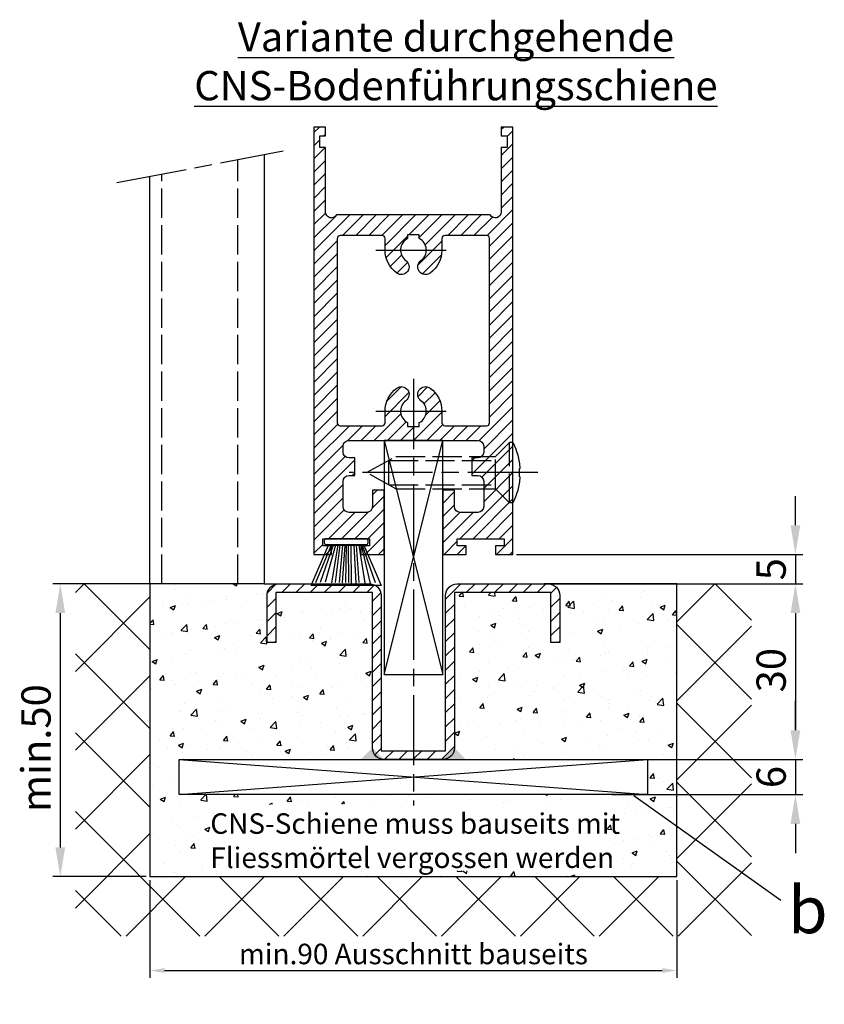
# Model space of a CAD drawing. Units: millimetres. Extents: x -2874 to 7393, y -352 to 5053.
# Drawn here: x 5021 to 5159, y 800 to 968 of the extents above; entities that cross this region are included whole.
import ezdxf

# ---------------------------------------------------------------- set-up
doc = ezdxf.new("R2010")
doc.units = ezdxf.units.MM
doc.linetypes.add('CENTERLINE', pattern=[30, 12, -1.5, 3, -1.5, 12])
doc.linetypes.add('GEN3', pattern=[6.25, 5, -1.25])
doc.layers.add('Ansichtsfenster', color=3, linetype='Continuous', plot=False)
for name, color, linetype in [('Block', 3, 'Continuous'), ('centerline-Mittellinie', 4, 'CENTERLINE'), ('dimension-Bemassung', 2, 'Continuous'), ('hatching-Schraffur', 1, 'Continuous'), ('helpline-Hilslinie', 1, 'Continuous'), ('hiddenline-hinterliegendelinie', 6, 'GEN3'), ('outline-Körperkante', 7, 'Continuous'), ('Schrift_Deutsch', 1, 'Continuous')]:
    doc.layers.add(name, color=color, linetype=linetype)
doc.styles.get("Standard").update_dxf_attribs({"font": 'ARIAL.TTF'})
doc.dimstyles.new('ISO-25', dxfattribs={"dimtxt": 2.5, "dimasz": 2.5, "dimexe": 1.25, "dimexo": 0.625, "dimtad": 1, "dimtxsty": 'Standard', "dimcen": 2.5, "dimadec": 0, "dimazin": 0, "dimtfac": 1, "dimtmove": 0, "dimatfit": 3, "dimfxl": 1, "dimarcsym": 0})
doc.dimstyles.new('ISO-5.0', dxfattribs={"dimtxt": 5, "dimasz": 5, "dimexe": 1.25, "dimexo": 0.625, "dimgap": 1, "dimtad": 1, "dimdec": 3, "dimtxsty": 'Standard', "dimcen": 2.5, "dimclrd": 256, "dimclre": 256, "dimadec": 0, "dimazin": 0, "dimtfac": 1, "dimtdec": 3, "dimtmove": 0, "dimatfit": 3, "dimfxl": 1, "dimlwd": -1, "dimlwe": -1, "dimarcsym": 0})

# ---------------------------------------------------------------- blocks, each defined once
blk = doc.blocks.new('Seitenriss_Bodenführung_durchgehend')
at = {"layer": 'hatching-Schraffur'}
h = blk.add_hatch(dxfattribs=at)
h.set_pattern_fill('LINE', color=256, scale=0.5400000000000001, angle=45, style=0)
h.set_pattern_definition([(45, (-755.6214709272664, 964.7031132765347), (-1.212334576344335, 1.212334576344335), [])])
h.paths.add_polyline_path([(217.9438197458104, 156.5790781987366), (212.3328303886661, 156.5790781987367), (212.3328294238137, 155.0790781987367), (217.4438197458104, 155.0790781987366, 0.4142135623730895), (219.4438197458104, 157.0790781987366), (219.4438197458104, 183.5790781987357), (235.9438197458102, 183.5790781987366), (235.9438197458104, 175.0790781987366), (237.4438197458104, 175.0790781987365), (237.4438197458104, 183.0790781987366, 0.4142135623730951), (235.4438197458104, 185.0790781987366), (219.9438197458104, 185.0790781987366, 0.4142135623730951), (217.9438197458104, 183.0790781987366)])
h.paths.add_polyline_path([(205.4438197458104, 157.0790781987366, 0.4142135623731045), (207.4438197458104, 155.0790781987366), (212.3328294238137, 155.0790781987367), (212.3328303886664, 156.5790781987365), (206.9438197458104, 156.5790781987366), (206.9438197458104, 183.0790781987361, 0.4142135623730784), (204.9438197458104, 185.0790781987361), (189.4438197458104, 185.0790781987366, 0.4142135623731155), (187.4438197458104, 183.0790781987366), (187.4438197458104, 175.0790781987365), (188.9438197458104, 175.0790781987366), (188.9438197458104, 183.5790781987365), (205.4438197458104, 183.5790781987362)])
at = {"layer": 'centerline-Mittellinie'}
for p, q in [((212.4438197458104, 220.0898770264563), (212.4438197458104, 147.2292714388253)), ((233.7238660422169, 204.0790781987364), (201.4438197458104, 204.0790781987364))]:
    blk.add_line(p, q, dxfattribs=at)
at = {"layer": 'helpline-Hilslinie'}
for p, q in [((207.4438197458104, 209.5790781987364), (217.4438197458104, 169.5790781987364)), ((207.4438197458104, 169.5790781987364), (217.4438197458104, 209.5790781987364)), ((172.4438197458104, 155.0790781987366), (252.4438197458104, 149.0790781987366)), ((172.4438197458104, 149.0790781987366), (252.4438197458104, 155.0790781987366))]:
    blk.add_line(p, q, dxfattribs=at)
at = {"layer": 'hiddenline-hinterliegendelinie'}
for p, q in [((226.4438197458104, 206.8290781987364), (228.8438197458102, 209.2290781987364)), ((228.8438197458102, 198.9290781987364), (228.8438197458102, 209.2290781987364)), ((229.4438197458104, 209.2290781987364), (228.8438197458102, 209.2290781987364)), ((229.4438197458104, 198.9290781987364), (229.4438197458104, 209.2290781987364)), ((204.4438197458104, 204.0790781987364), (209.4438197458104, 206.8290781987364)), ((208.2347288367194, 206.1640781987364), (226.4438197458104, 206.1640781987364)), ((208.2347288367194, 201.9940781987365), (208.2347288367194, 206.1640781987364)), ((209.4438197458104, 206.8290781987364), (226.4438197458104, 206.8290781987364)), ((226.4438197458104, 201.3290781987364), (226.4438197458104, 206.8290781987364)), ((209.4438197458104, 201.3290781987364), (204.4438197458104, 204.0790781987364)), ((230.5738660422168, 204.7890781987364), (230.7009284907957, 204.7890781987364)), ((230.5738660422168, 203.3690781987365), (230.5738660422168, 204.7890781987364)), ((208.2347288367194, 201.9940781987365), (226.4438197458104, 201.9940781987365)), ((230.5738660422168, 203.3690781987365), (230.7009284907957, 203.3690781987365)), ((209.4438197458104, 201.3290781987364), (226.4438197458104, 201.3290781987364)), ((226.4438197458104, 201.3290781987364), (228.8438197458102, 198.9290781987364)), ((229.4438197458104, 198.9290781987364), (228.8438197458102, 198.9290781987364))]:
    blk.add_line(p, q, dxfattribs=at)
for start, end in [(3.700754800686567, 27.91633900544178), (332.0836609945582, 356.2992451993069)]:
    blk.add_arc((219.7238660422168, 204.0790781987364), 11, start, end, dxfattribs=at)
at = {"layer": 'outline-Körperkante'}
for points in [[(207.4438197458104, 169.5790781987364), (217.4438197458104, 169.5790781987364), (217.4438197458104, 209.5790781987364), (207.4438197458104, 209.5790781987364)], [(172.4438197458104, 155.0790781987366), (252.4438197458104, 155.0790781987366), (252.4438197458104, 149.0790781987366), (172.4438197458104, 149.0790781987366)]]:
    blk.add_lwpolyline(points, close=True, dxfattribs=at)
blk.add_lwpolyline([(235.9438197458104, 175.0790781987366), (235.9438197458104, 183.5790781987366), (219.4438197458104, 183.5790781987357), (219.4438197458104, 157.0790781987366, -0.4142135623730894), (217.4438197458104, 155.0790781987366), (207.4438197458104, 155.0790781987366, -0.4142135623731046), (205.4438197458104, 157.0790781987366), (205.4438197458104, 183.5790781987362), (188.9438197458104, 183.5790781987366), (188.9438197458104, 175.0790781987366), (187.4438197458104, 175.0790781987366), (187.4438197458104, 183.0790781987366, -0.414213562373099), (189.4438197458104, 185.0790781987366), (204.9438197458104, 185.0790781987361, -0.4142135623730951), (206.9438197458104, 183.0790781987361), (206.9438197458104, 156.5790781987366), (217.9438197458104, 156.5790781987366), (217.9438197458104, 183.0790781987366, -0.4142135623730951), (219.9438197458104, 185.0790781987366), (235.4438197458104, 185.0790781987366, -0.4142135623730951), (237.4438197458104, 183.0790781987366), (237.4438197458104, 175.0790781987366)], format="xyb", close=True, dxfattribs=at)
for points in [[(207.4438197458104, 155.0790781987367), (203.4438197458104, 155.0790781987366), (205.4438197458104, 157.0790781987367)], [(217.4438197458104, 155.0790781987367), (221.4438197458104, 155.0790781987366), (219.4438197458104, 157.0790781987367)]]:
    blk.add_solid(points, dxfattribs=at)
blk = doc.blocks.new('*D91')
at = {"layer": 'Schrift_Deutsch', "color": 0, "lineweight": -2, "transparency": 16777216}
for p, q in [((5043.559218000962, 821.068572421775), (5043.559218000962, 804.401978476763)), ((5133.559218000961, 821.068572421775), (5133.559218000961, 804.401978476763)), ((5046.059218000962, 805.6519784767631), (5131.05921800096, 805.6519784767631))]:
    blk.add_line(p, q, dxfattribs=at)
at = {"layer": 'Schrift_Deutsch', "color": 0, "transparency": 16777216}
for points in [[(5046.059218000962, 806.0686451434298), (5046.059218000962, 805.2353118100965), (5043.559218000962, 805.6519784767631)], [(5131.05921800096, 806.0686451434298), (5131.05921800096, 805.2353118100965), (5133.559218000961, 805.6519784767631)]]:
    blk.add_solid(points, dxfattribs=at)
at = {"layer": 'Schrift_Deutsch', "color": 0, "transparency": 16777216, "insert": (5088.559218000962, 808.0269784767631), "char_height": 3.5, "attachment_point": 5}
blk.add_mtext('min.90 Ausschnitt bauseits', dxfattribs=at)
blk = doc.blocks.new('*D94')
at = {"layer": 'dimension-Bemassung', "transparency": 16777216}
for p, q in [((5042.934218000961, 871.6935724217748), (5026.987251937781, 871.6935724217748)), ((5028.237251937781, 866.6935724217749), (5028.237251937781, 826.6935724217749)), ((5042.934218000961, 821.6935724217748), (5026.987251937781, 821.6935724217748))]:
    blk.add_line(p, q, dxfattribs=at)
for points in [[(5027.403918604449, 866.6935724217749), (5029.070585271114, 866.6935724217749), (5028.237251937781, 871.6935724217748)], [(5027.403918604449, 826.6935724217749), (5029.070585271114, 826.6935724217749), (5028.237251937781, 821.6935724217748)]]:
    blk.add_solid(points, dxfattribs=at)
at = {"layer": 'dimension-Bemassung', "color": 0, "transparency": 16777216, "insert": (5024.737251937781, 843.6345415786259), "char_height": 5, "attachment_point": 5, "rotation": 90}
blk.add_mtext('min.50', dxfattribs=at)
blk = doc.blocks.new('Seitenriss_Türschuh')
at = {"layer": 'hatching-Schraffur'}
h = blk.add_hatch(dxfattribs=at)
h.set_pattern_fill('LINE', color=256, scale=0.5, angle=45, style=0)
h.set_pattern_definition([(45, (-260.1302474895663, -337.3312607704851), (-1.122532015133643, 1.122532015133644), [])])
edge = h.paths.add_edge_path(flags=16)
edge.add_line((-12.50000000000005, 27), (-5.34999999999999, 26.99999999999989))
edge.add_arc((-5.349999999999983, 27.49999999999988), 0.4999999999999929, 269.9999999999992, 360.0000000000008)
edge.add_line((-4.84999999999999, 27.49999999999989), (-4.850000000000047, 29.5))
edge.add_arc((-5.46e-14, 29.50000000000006), 4.849999999999992, 126.00000000000091, 180.0000000000007, ccw=False)
edge.add_arc((-2.071943014331084, 32.35178490517168), 1.325000000000007, -54, 125.9999999999996, ccw=False)
edge.add_arc((3.3e-15, 29.49999999999999), 2.200000000000057, 126.0000000000025, 242.9643082105868)
edge.add_line((-1.000000000000053, 27.54040820577342), (-1.000000000000053, 26.89999999999998))
edge.add_line((-1.000000000000053, 26.89999999999998), (0.9999999999999467, 26.89999999999998))
edge.add_line((0.9999999999999467, 26.89999999999998), (0.9999999999999467, 27.54040820577336))
edge.add_arc((2.2e-15, 29.49999999999998), 2.200000000000045, 297.03569178941, 414.0000000000007)
edge.add_arc((2.071943014330944, 32.35178490517171), 1.324999999999971, 54.00000000000051, 234.0000000000005, ccw=False)
edge.add_arc((-4.66e-14, 29.49999999999999), 4.850000000000014, 2.2737367544323206e-13, 54.00000000000023, ccw=False)
edge.add_line((4.849999999999969, 29.5), (4.849999999999969, 27.50000000000011))
edge.add_arc((5.349999999999975, 27.50000000000012), 0.5000000000000063, 180.0000000000008, 269.9999999999993)
edge.add_line((5.349999999999969, 27.00000000000012), (12.49999999999994, 26.99999999999989))
edge.add_arc((12.49999999999995, 27.49999999999988), 0.4999999999999929, 269.9999999999994, 360.0000000000008)
edge.add_line((12.99999999999994, 27.49999999999989), (12.99999999999994, 59.00000000000005))
edge.add_arc((12.49999999999994, 59.00000000000005), 0.5, 0, 90)
edge.add_line((12.49999999999994, 59.50000000000006), (5.349999999999969, 59.5))
edge.add_arc((5.349999999999969, 59), 0.5, 90, 180)
edge.add_line((4.849999999999969, 59), (4.849999999999969, 57))
edge.add_arc((-4.66e-14, 57.00000000000001), 4.850000000000015, 305.99999999999983, 359.99999999999983, ccw=False)
edge.add_arc((2.071943014330944, 54.14821509482829), 1.324999999999971, 125.99999999999949, 305.9999999999995, ccw=False)
edge.add_arc((4.7e-15, 56.99999999999999), 2.200000000000018, 305.9999999999996, 422.9643082105897)
edge.add_line((0.9999999999999467, 58.95959179422658), (0.9999999999999467, 59.60000000000002))
edge.add_line((0.9999999999999467, 59.60000000000002), (-1.000000000000053, 59.60000000000002))
edge.add_line((-1.000000000000053, 59.60000000000002), (-1.000000000000053, 58.95959179422653))
edge.add_arc((-5.48e-14, 56.99999999999999), 2.199999999999997, 117.0356917894123, 233.9999999999984)
edge.add_arc((-2.071943014331113, 54.14821509482829), 1.325000000000053, -125.99999999999972, 53.99999999999977, ccw=False)
edge.add_arc((-2.58e-14, 56.99999999999985), 4.85000000000002, 179.9999999999984, 233.9999999999981, ccw=False)
edge.add_line((-4.850000000000047, 57), (-4.849999999999962, 59))
edge.add_arc((-5.349999999999953, 59.00000000000001), 0.4999999999999912, 359.9999999999992, 450.000000000001)
edge.add_line((-5.349999999999962, 59.5), (-12.5, 59.49999999999988))
edge.add_arc((-12.49999999999999, 58.99999999999988), 0.5, 90.00000000000018, 180)
edge.add_line((-13, 58.99999999999988), (-13.00000000000005, 27.5))
edge.add_arc((-12.50000000000005, 27.5), 0.5000000000000036, 180.0000000000004, 269.9999999999996)
edge = h.paths.add_edge_path()
edge.add_line((16.99999999999995, 5), (16.99999999999995, 78))
edge.add_line((16.99999999999995, 78), (14.99999999999994, 78))
edge.add_line((14.99999999999994, 78), (14.99999999999994, 76.5))
edge.add_line((14.99999999999994, 76.5), (15.99999999999995, 76.5))
edge.add_line((15.99999999999995, 76.5), (15.99999999999995, 74.5))
edge.add_line((15.99999999999995, 74.5), (14.99999999999994, 74.5))
edge.add_line((14.99999999999994, 74.5), (14.99999999999994, 63.5))
edge.add_arc((13.99999999999995, 63.5), 0.9999999999999911, -149.9999999999996, 0, ccw=False)
edge.add_line((13.13397459621552, 63), (-13.1339745962156, 63))
edge.add_arc((-14.00000000000005, 63.5), 1.000000000000005, 180, 330.00000000000017, ccw=False)
edge.add_line((-15.00000000000005, 63.5), (-15.00000000000005, 74.5))
edge.add_line((-15.00000000000005, 74.5), (-16.00000000000005, 74.5))
edge.add_line((-16.00000000000005, 74.5), (-16.00000000000005, 76.5))
edge.add_line((-16.00000000000005, 76.5), (-15.00000000000005, 76.5))
edge.add_line((-15.00000000000005, 76.5), (-15.00000000000005, 78))
edge.add_line((-15.00000000000005, 78), (-17.00000000000005, 78))
edge.add_line((-17.00000000000005, 78), (-17.00000000000005, 5))
edge.add_line((-17.00000000000005, 5), (-14.00000000000005, 5))
edge.add_line((-14.00000000000005, 5), (-14.00000000000005, 6.5))
edge.add_line((-14.00000000000005, 6.5), (-15.50000000000005, 6.5))
edge.add_line((-15.50000000000005, 6.5), (-15.50000000000005, 7.699999999999988))
edge.add_line((-15.50000000000005, 7.699999999999988), (-7.500000000000053, 7.699999999999988))
edge.add_line((-7.500000000000053, 7.699999999999988), (-7.500000000000053, 6.5))
edge.add_line((-7.500000000000053, 6.5), (-9.000000000000053, 6.5))
edge.add_line((-9.000000000000053, 6.5), (-9.000000000000053, 5))
edge.add_line((-9.000000000000053, 5), (-5.000000000000053, 5))
edge.add_line((-5.000000000000053, 5), (-5.000000000000053, 16))
edge.add_line((-5.000000000000053, 16), (-7.000000000000053, 16))
edge.add_line((-7.000000000000053, 16), (-7.000000000000053, 13.19999999999999))
edge.add_arc((-8.000000000000053, 13.19999999999999), 1, -90, 0, ccw=False)
edge.add_line((-8.000000000000053, 12.19999999999999), (-11.00000000000005, 12.19999999999999))
edge.add_arc((-11.00000000000005, 13.19999999999999), 1, 180, 270, ccw=False)
edge.add_line((-12.00000000000005, 13.19999999999999), (-12.00000000000005, 17.5))
edge.add_arc((-11.00000000000005, 17.5), 1, 90, 180, ccw=False)
edge.add_line((-11.00000000000005, 18.5), (-10.00000000000005, 18.5))
edge.add_line((-10.00000000000005, 18.5), (-10.00000000000005, 21.5))
edge.add_line((-10.00000000000005, 21.5), (-11.00000000000005, 21.49999999999995))
edge.add_arc((-11.00000000000005, 22.49999999999994), 1, 180, 270, ccw=False)
edge.add_line((-12.00000000000005, 22.49999999999994), (-12.00000000000005, 23.5))
edge.add_arc((-11.00000000000005, 23.5), 1, 90, 180, ccw=False)
edge.add_line((-11.00000000000005, 24.5), (10.99999999999994, 24.5))
edge.add_arc((10.99999999999995, 23.50000000000001), 0.9999999999999928, -3.979039320256561e-13, 90.00000000000051, ccw=False)
edge.add_line((11.99999999999994, 23.5), (11.99999999999994, 22.5))
edge.add_arc((10.99999999999993, 22.50000000000001), 1.000000000000014, 270.0000000000008, 359.9999999999992, ccw=False)
edge.add_line((10.99999999999994, 21.5), (9.999999999999947, 21.5))
edge.add_line((9.999999999999947, 21.5), (9.999999999999947, 18.5))
edge.add_line((9.999999999999947, 18.5), (10.99999999999994, 18.5))
edge.add_arc((10.99999999999994, 17.5), 1, 0, 90, ccw=False)
edge.add_line((11.99999999999994, 17.5), (11.99999999999994, 13.19999999999999))
edge.add_arc((10.99999999999994, 13.19999999999999), 1, -90, 0, ccw=False)
edge.add_line((10.99999999999994, 12.19999999999999), (7.999999999999946, 12.19999999999999))
edge.add_arc((7.999999999999946, 13.19999999999999), 1, 180, 270, ccw=False)
edge.add_line((6.999999999999946, 13.19999999999999), (6.999999999999946, 16))
edge.add_line((6.999999999999946, 16), (4.999999999999946, 16))
edge.add_line((4.999999999999946, 16), (4.999999999999946, 5))
edge.add_line((4.999999999999946, 5), (8.999999999999947, 5))
edge.add_line((8.999999999999947, 5), (8.999999999999947, 6.5))
edge.add_line((8.999999999999947, 6.5), (7.499999999999946, 6.5))
edge.add_line((7.499999999999946, 6.5), (7.499999999999946, 7.699999999999988))
edge.add_line((7.499999999999946, 7.699999999999988), (15.49999999999994, 7.699999999999988))
edge.add_line((15.49999999999994, 7.699999999999988), (15.49999999999994, 6.5))
edge.add_line((15.49999999999994, 6.5), (13.99999999999995, 6.5))
edge.add_line((13.99999999999995, 6.5), (13.99999999999995, 5))
edge.add_line((13.99999999999995, 5), (16.99999999999995, 5))
at = {"layer": 'centerline-Mittellinie'}
for p, q in [((-6.3965499199827, 57), (6.396549919982707, 57)), ((-6.3965499199827, 29.5), (6.396549919982707, 29.5))]:
    blk.add_line(p, q, dxfattribs=at)
at = {"layer": 'outline-Körperkante'}
for points in [[(16.99999999999995, 5), (16.99999999999995, 78), (14.99999999999994, 78), (14.99999999999994, 76.5), (15.99999999999995, 76.5), (15.99999999999995, 74.5), (14.99999999999994, 74.5), (14.99999999999994, 63.5, -0.7673269879789567), (13.13397459621552, 63), (-13.1339745962156, 63, -0.7673269879789623), (-15.00000000000005, 63.5), (-15.00000000000005, 74.5), (-16.00000000000005, 74.5), (-16.00000000000005, 76.5), (-15.00000000000005, 76.5), (-15.00000000000005, 78), (-17.00000000000005, 78), (-17.00000000000005, 5), (-14.00000000000005, 5), (-14.00000000000005, 6.5), (-15.50000000000005, 6.5), (-15.50000000000005, 7.699999999999988), (-7.500000000000053, 7.699999999999988), (-7.500000000000053, 6.5), (-9.000000000000053, 6.5), (-9.000000000000053, 5), (-5.000000000000053, 5), (-5.000000000000053, 16), (-7.000000000000053, 16), (-7.000000000000053, 13.19999999999999, -0.4142135623730951), (-8.000000000000053, 12.19999999999999), (-11.00000000000005, 12.19999999999999, -0.4142135623730951), (-12.00000000000005, 13.19999999999999), (-12.00000000000005, 17.5, -0.4142135623730951), (-11.00000000000005, 18.5), (-10.00000000000005, 18.5), (-10.00000000000005, 21.5), (-11.00000000000005, 21.49999999999995, -0.4142135623730951), (-12.00000000000005, 22.49999999999994), (-12.00000000000005, 23.5, -0.4142135623730951), (-11.00000000000005, 24.5), (10.99999999999994, 24.5, -0.4142135623731005), (11.99999999999994, 23.5), (11.99999999999994, 22.5, -0.4142135623730868), (10.99999999999994, 21.5), (9.999999999999947, 21.5), (9.999999999999947, 18.5), (10.99999999999994, 18.5, -0.4142135623730951), (11.99999999999994, 17.5), (11.99999999999994, 13.19999999999999, -0.4142135623730951), (10.99999999999994, 12.19999999999999), (7.999999999999946, 12.19999999999999, -0.4142135623730951), (6.999999999999946, 13.19999999999999), (6.999999999999946, 16), (4.999999999999946, 16), (4.999999999999946, 5), (8.999999999999947, 5), (8.999999999999947, 6.5), (7.499999999999946, 6.5), (7.499999999999946, 7.699999999999988), (15.49999999999994, 7.699999999999988), (15.49999999999994, 6.5), (13.99999999999995, 6.5), (13.99999999999995, 5)], [(-12.50000000000005, 27), (-5.34999999999999, 26.99999999999989, 0.4142135623731031), (-4.84999999999999, 27.49999999999989), (-4.850000000000047, 29.5, -0.240078759080115), (-2.850758473618608, 33.4237324227185, -0.9999999999999952), (-1.29312755504355, 31.27983738762487, 0.5598223483728821), (-1.000000000000053, 27.54040820577342), (-1.000000000000053, 26.89999999999998), (0.9999999999999467, 26.89999999999998), (0.9999999999999467, 27.54040820577336, 0.5598223483729196), (1.293127555043444, 31.27983738762492, -0.9999999999999998), (2.850758473618444, 33.4237324227185, -0.2400787590801161), (4.849999999999969, 29.5), (4.849999999999969, 27.50000000000011, 0.4142135623730875), (5.349999999999969, 27.00000000000012), (12.49999999999994, 26.99999999999989, 0.4142135623731005), (12.99999999999994, 27.49999999999989), (12.99999999999994, 59.00000000000005, 0.4142135623730951), (12.49999999999994, 59.50000000000006), (5.349999999999969, 59.5, 0.4142135623730951), (4.849999999999969, 59), (4.849999999999969, 57, -0.240078759080116), (2.850758473618444, 53.0762675772815, -1), (1.293127555043444, 55.22016261237507, 0.5598223483729158), (0.9999999999999467, 58.95959179422658), (0.9999999999999467, 59.60000000000002), (-1.000000000000053, 59.60000000000002), (-1.000000000000053, 58.95959179422653, 0.5598223483728925), (-1.29312755504355, 55.22016261237514, -0.9999999999999952), (-2.850758473618665, 53.07626757728144, -0.2400787590801149), (-4.850000000000047, 57), (-4.849999999999962, 59, 0.4142135623731054), (-5.349999999999962, 59.5), (-12.5, 59.49999999999988, 0.4142135623730921), (-13, 58.99999999999988), (-13.00000000000005, 27.5, 0.4142135623730906)]]:
    blk.add_lwpolyline(points, format="xyb", close=True, dxfattribs=at)
blk = doc.blocks.new('*D95')
at = {"layer": 'dimension-Bemassung', "transparency": 16777216}
for p, q in [((5153.807993928707, 881.6935724217749), (5153.807993928707, 886.6935724217748)), ((5106.184218000961, 876.6935724217749), (5155.057993928707, 876.6935724217749)), ((5153.807993928707, 876.6935724217749), (5153.807993928707, 871.6935724217748)), ((5112.184218000961, 871.6935724217748), (5155.057993928707, 871.6935724217748)), ((5153.807993928707, 866.6935724217749), (5153.807993928707, 861.6935724217748))]:
    blk.add_line(p, q, dxfattribs=at)
for points in [[(5152.974660595374, 881.6935724217749), (5154.641327262041, 881.6935724217749), (5153.807993928707, 876.6935724217749)], [(5152.974660595374, 866.6935724217749), (5154.641327262041, 866.6935724217749), (5153.807993928707, 871.6935724217748)]]:
    blk.add_solid(points, dxfattribs=at)
at = {"layer": 'dimension-Bemassung', "color": 0, "transparency": 16777216, "insert": (5150.307993928707, 874.1935724217757), "char_height": 5, "attachment_point": 5, "rotation": 90}
blk.add_mtext('5', dxfattribs=at)
blk = doc.blocks.new('*D96')
at = {"layer": 'dimension-Bemassung', "transparency": 16777216}
for p, q in [((5153.807993928709, 846.6935724217735), (5153.807993928709, 851.6935724217734)), ((5122.476468926944, 841.6935724217735), (5155.057993928709, 841.6935724217735)), ((5153.807993928709, 841.6935724217735), (5153.807993928709, 835.6935724217734)), ((5122.476468926944, 835.6935724217734), (5155.057993928709, 835.6935724217734)), ((5153.807993928709, 830.6935724217735), (5153.807993928709, 825.6935724217735))]:
    blk.add_line(p, q, dxfattribs=at)
for points in [[(5152.974660595376, 846.6935724217735), (5154.641327262042, 846.6935724217735), (5153.807993928709, 841.6935724217735)], [(5152.974660595376, 830.6935724217735), (5154.641327262042, 830.6935724217735), (5153.807993928709, 835.6935724217734)]]:
    blk.add_solid(points, dxfattribs=at)
at = {"layer": 'dimension-Bemassung', "color": 0, "transparency": 16777216, "insert": (5150.307993928709, 838.6935724217742), "char_height": 5, "attachment_point": 5, "rotation": 90}
blk.add_mtext('6', dxfattribs=at)
blk = doc.blocks.new('*D97')
at = {"layer": 'dimension-Bemassung', "transparency": 16777216}
for p, q in [((5105.616190173851, 871.6935724217748), (5155.057993928731, 871.6935724217748)), ((5153.80799392873, 866.6935724217749), (5153.80799392873, 846.6935724217748)), ((5129.184218000958, 841.6935724217749), (5155.057993928731, 841.6935724217749))]:
    blk.add_line(p, q, dxfattribs=at)
for points in [[(5152.974660595398, 866.6935724217749), (5154.641327262064, 866.6935724217749), (5153.80799392873, 871.6935724217748)], [(5152.974660595398, 846.6935724217748), (5154.641327262064, 846.6935724217748), (5153.80799392873, 841.6935724217749)]]:
    blk.add_solid(points, dxfattribs=at)
at = {"layer": 'dimension-Bemassung', "color": 0, "transparency": 16777216, "insert": (5150.307993928731, 856.9527277229404), "char_height": 5, "attachment_point": 5, "rotation": 90}
blk.add_mtext('30', dxfattribs=at)
blk = doc.blocks.new('Bürste')
at = {"layer": 'hatching-Schraffur'}
for p, q in [((-2.064304100818844, -1.074771044780732), (-4.757905451990951, -7.548768791028009)), ((-1.717983885944817, -1.074771044780732), (-3.949825190670822, -7.471774980270424)), ((-1.333183487160908, -1.074771044780732), (-3.103264745440811, -7.433279179791156)), ((-0.9483838085345714, -1.074771044780739), (-2.006584185032807, -7.548768791028011)), ((-0.5635834097506623, -1.074771044780732), (-1.352423939194637, -7.471774980270425)), ((-0.1403028270568705, -1.074771044780732), (-0.6982636933565805, -7.491023432959878)), ((0.2829770354793489, -1.074771044780732), (-0.1595432790905993, -7.510271885649332)), ((0.5000000000000007, -1.074771044780732), (0.3791771351752682, -7.491023432959878)), ((0.8409371816213713, -1.074771044780732), (0.9178975494412493, -7.452526527581199)), ((1.302697948225159, -1.074771044780733), (1.341177411977468, -7.58726569640669)), ((1.783697726547416, -1.074771044780733), (2.130017941421442, -7.58726569640669)), ((2.226218041117363, -1.074771044780733), (2.668738355687423, -7.491023432959878)), ((2.668738355687424, -1.074771044780733), (3.707699000309389, -7.58726569640669)), ((3.053538754471333, -1.07477104478074), (4.611979361325437, -7.625762601785369)), ((3.245938953863288, -1.074771044780733), (5.439300074679407, -7.491023432959879))]:
    blk.add_line(p, q, dxfattribs=at)
at = {"layer": 'outline-Körperkante'}
blk.add_lwpolyline([(3.5, -1.074771044780733), (6.499999999999999, -8.000000000000004), (-5.5, -7.999999999999999), (-2.499999999999999, -1.074771044780732)], close=True, dxfattribs=at)
blk.add_lwpolyline([(-3.249999999999995, -0.3499999999999992), (-3.25, -0.6499999999999991, 0.4142135623730961), (-2.900000000000001, -1), (3.899999999999995, -1.000000000000001, 0.4142135623730951), (4.249999999999997, -0.6500000000000017), (4.249999999999997, -0.3500000000000016, 0.4142135623730951), (3.899999999999995, -1.8e-15), (-2.899999999999995, -1e-16, 0.4142135623730943)], format="xyb", close=True, dxfattribs=at)
blk = doc.blocks.new('Seitenriss_CNS-Bodenführungsschiene')
at = {"layer": 'hatching-Schraffur'}
h = blk.add_hatch(dxfattribs=at)
h.set_pattern_fill('ANSI37', color=256, scale=3, style=0)
h.set_pattern_definition([(45, (-227.870867388483, -64.485597704351), (-6.735192090801863, 6.735192090801865), []), (135, (-227.870867388483, -64.485597704351), (-6.735192090801865, -6.735192090801863), [])])
h.paths.add_polyline_path([(-61.99999999999886, -4.999999999999573), (-61.99999999999886, -54.99999999999932), (28.00000000000114, -54.99999999999932), (28.00000000000114, -4.999999999999573), (40.73979000793338, -4.999999999999573), (40.73979000793338, -65.16900189109569), (-74.7397900079311, -65.16900189109569), (-74.7397900079311, -4.999999999999573)])
h = blk.add_hatch(dxfattribs=at)
h.set_pattern_fill('AR-CONC', color=256, scale=0.05, style=0)
h.set_pattern_definition([(50, (-1436.586093005663, -250.5989486671966), (9.1092334498002, -0.7969542769451543), [0.9525000000000002, -10.4775]), (355, (-1436.586093005663, -250.5989486671966), (-1.762141298783349, 9.552832144108997), [0.762, -8.382]), (100.451, (-1435.826993005663, -250.6653611671966), (7.347125083297962, 8.755834391014593), [0.8095, -8.9045]), (46.1842, (-1436.586093005663, -248.0589486671966), (13.5539520446065, -2.102116396636357), [1.428749999999999, -15.71625]), (96.63559999999998, (-1435.456598005663, -248.2341236671966), (11.87021172331186, 12.37127779450246), [1.21425, -13.35675]), (351.184, (-1436.586093005663, -248.0589486671966), (11.87023029069669, 12.37125589302988), [1.143, -12.573]), (21, (-1435.316093005662, -248.6939486671966), (7.580743991769164, -5.113275925838125), [0.9525000000000002, -10.4775]), (326, (-1435.316093005662, -248.6939486671966), (3.090101417382353, 9.209398306115961), [0.762, -8.382]), (71.4514, (-1434.684368005663, -249.1200536671966), (10.67082453850622, 4.096142885802872), [0.8095, -8.9045]), (37.5, (-1436.586093005663, -250.5989486671966), (0.1544301625295909, 4.227751943657655), [0, -8.2804, 0, -8.509, 0, -8.41375]), (7.499999999999999, (-1436.586093005663, -250.5989486671966), (3.340983125515287, 5.009028740905975), [0, -4.851399999999999, 0, -8.0899, 0, -3.20675]), (327.5, (-1439.418193005663, -250.5989486671966), (6.779529758343568, -0.2864371996336732), [0, -3.175, 0, -9.906, 0, -13.1445]), (317.5, (-1440.688193005662, -250.5989486671966), (7.406459069300902, 1.27132455166665), [0, -4.1275, 0, -6.5786, 0, -9.3345])])
h.paths.add_polyline_path([(28.00000000000114, -4.999999999999062), (6.000000000000227, -4.99999999999909, -0.4142135623730951), (8.000000000000227, -6.99999999999909), (8.000000000000455, -14.99999999999909), (6.5, -14.99999999999909), (6.500000000000227, -6.499999999999062), (-10, -6.499999999999971), (-9.999999999999773, -32.99999999999907, -0.4142135623730935), (-11.99999999999977, -34.99999999999909), (23.00000000000046, -34.99999999999909), (23.00000000000023, -40.99999999999911), (-16.99999999999954, -40.99999999999915), (-16.99999999999977, -42.62619417196825), (16.14462733845721, -42.62619417196825), (16.14462733845721, -54.02017231765839), (-50.08762631969921, -54.02017231765845), (-50.08762631969898, -42.62619417196822), (-16.99999999999977, -42.62619417196825), (-16.99999999999977, -40.99999999999911), (-56.99999999999954, -40.99999999999909), (-57, -34.99999999999912), (-21.99999999999977, -34.99999999999912, -0.4142135623731002), (-23.99999999999977, -32.99999999999915), (-23.99999999999955, -6.499999999999545), (-40.49999999999977, -6.499999999999118), (-40.49999999999999, -14.99999999999909), (-41.99999999999977, -14.99999999999906), (-41.99999999999977, -6.99999999999909, -0.4142135623730323), (-40.00000000000023, -4.99999999999909), (-42.49999999999864, -4.999999999999545), (-61.99999999999886, -4.999999999999289), (-61.99999999999886, -54.99999999999932), (28.00000000000114, -54.99999999999935)])
h.paths.add_polyline_path([(-44.75412647852158, -42.53372381661813), (12.45585910186764, -42.53372381661813), (12.45585910186764, -54.90905426602933), (-44.75412647852158, -54.90905426602933)], flags=25)
at = {"layer": 'centerline-Mittellinie'}
blk.add_line((-67.63409321674044, 63.53417531016816), (-39.22172747992772, 68.92407892318101), dxfattribs=at)
at = {"layer": 'hiddenline-hinterliegendelinie'}
for p, q in [((-46.99999999999841, -4.999999999999317), (-46.99999999999841, 67.44851931835)), ((-59.99999999999864, -4.999999999999317), (-59.99999999999864, 64.98238370619345))]:
    blk.add_line(p, q, dxfattribs=at)
at = {"layer": 'outline-Körperkante'}
for p, q in [((-42.49999999999864, 68.30218164563485), (-42.49999999999864, -4.999999999999317)), ((-61.99999999999886, -4.999999999999317), (-61.99999999999886, 64.60297822740017)), ((-61.99999999999886, -4.999999999999573), (-74.7397900079311, -4.999999999999573)), ((-42.49999999999864, -4.999999999999317), (-61.99999999999886, -4.999999999999317)), ((-61.99999999999886, -4.999999999999317), (-61.99999999999886, -54.99999999999932)), ((28.00000000000091, -4.99999999999909), (5.319155711856183, -4.99999999999909)), ((28.00000000000114, -4.999999999999573), (40.73979000793338, -4.999999999999573)), ((28.00000000000114, -54.99999999999932), (28.00000000000114, -4.999999999999317)), ((-61.99999999999886, -54.99999999999932), (28.00000000000114, -54.99999999999932))]:
    blk.add_line(p, q, dxfattribs=at)
blk = doc.blocks.new('Detail b')
at = {"layer": 'dimension-Bemassung'}
blk.add_line((0.5090110675735104, -0.3626744174721352), (25.61911874776138, -18.24307242777661), dxfattribs=at)
at = {"layer": 'dimension-Bemassung', "insert": (26.86932310034149, -15.88659132392149), "char_height": 8, "attachment_point": 1}
blk.add_mtext('{\\fArial|b0|i0|c0|p34;b}', dxfattribs=at)

msp = doc.modelspace()

# ---------------------------------------------------------------- linework, layer by layer
at = {"layer": 'outline-Körperkante'}
for p, q in [((5063.059218000962, 871.6935724217745), (5065.55921800096, 871.6935724217751)), ((5133.559218000961, 871.6935724217751), (5110.878373712816, 871.6935724217751))]:
    msp.add_line(p, q, dxfattribs=at)

# ---------------------------------------------------------------- block references
at = {"layer": 'Ansichtsfenster'}
msp.add_blockref('Bürste', (5076.569669984759, 879.3935724217758), dxfattribs=at)
at = {"layer": 'Block'}
for name, p in [('Seitenriss_Türschuh', (5088.559218000961, 871.6935724217742)), ('Seitenriss_CNS-Bodenführungsschiene', (5105.559218000961, 876.6935724217741)), ('Seitenriss_Bodenführung_durchgehend', (4876.115398255151, 686.6144942230384))]:
    msp.add_blockref(name, p, dxfattribs=at)
at = {"layer": 'dimension-Bemassung'}
msp.add_blockref('Detail b', (5125.688803942368, 835.9088534761696), dxfattribs=at)

# ---------------------------------------------------------------- texts
at = {"layer": 'Schrift_Deutsch'}
for s, insert, char_height, attachment_point in [('{\\fArial|b0|i0|c0|p34;\\LVariante durchgehende\\PCNS-Bodenführungsschiene}', (5095.822865027493, 960.9451823808218), 5, 5), ('{\\fArial|b0|i0|c0|p34;CNS-Schiene muss bauseits mit \\PFliessmörtel vergossen werden}', (5053.862805091204, 832.5032142751465), 3.5, 1)]:
    msp.add_mtext(s, dxfattribs=dict(at, insert=insert, char_height=char_height, attachment_point=attachment_point))

# ---------------------------------------------------------------- dimensions: what is measured, and where the dimension line sits
at = {"layer": 'dimension-Bemassung'}
for base, p1, p2, picture, middle in [((5153.807993928707, 871.6935724217748), (5105.559218000961, 876.693572421775), (5111.559218000961, 871.6935724217751), '*D95', (5153.807993928707, 874.1935724217757)), ((5153.80799392873, 841.6935724217749), (5104.99119017385, 871.6935724217751), (5128.559218000957, 841.6935724217751), '*D97', (5153.80799392873, 856.9527277229404)), ((5153.807993928709, 835.6935724217734), (5121.851468926943, 841.6935724217736), (5121.851468926943, 835.6935724217738), '*D96', (5153.807993928709, 838.6935724217742))]:
    dim = msp.add_linear_dim(base=base, p1=p1, p2=p2, angle=90, dimstyle='ISO-5.0', dxfattribs=at)
    dim.commit()
    dim.dimension.update_dxf_attribs({"geometry": picture, "text_midpoint": middle, "dimtype": 160})
dim = msp.add_linear_dim(base=(5028.237251937781, 821.6935724217748), p1=(5043.559218000962, 871.6935724217751), p2=(5043.559218000962, 821.6935724217751), angle=90, text='min.50', dimstyle='ISO-5.0', dxfattribs=at)
dim.commit()
dim.dimension.update_dxf_attribs({"geometry": '*D94', "text_midpoint": (5028.237251937781, 843.6345415786259), "dimtype": 160})
at = {"layer": 'Schrift_Deutsch'}
dim = msp.add_linear_dim(base=(5133.559218000961, 805.6519784767631), p1=(5043.559218000962, 821.6935724217751), p2=(5133.559218000961, 821.6935724217751), text='min.90 Ausschnitt bauseits', dimstyle='ISO-25', override={"dimtxt": 3.5}, dxfattribs=at)
dim.commit()
dim.dimension.update_dxf_attribs({"geometry": '*D91', "text_midpoint": (5088.559218000962, 805.6519784767631), "dimtype": 160})

doc.saveas('drawing.dxf')
